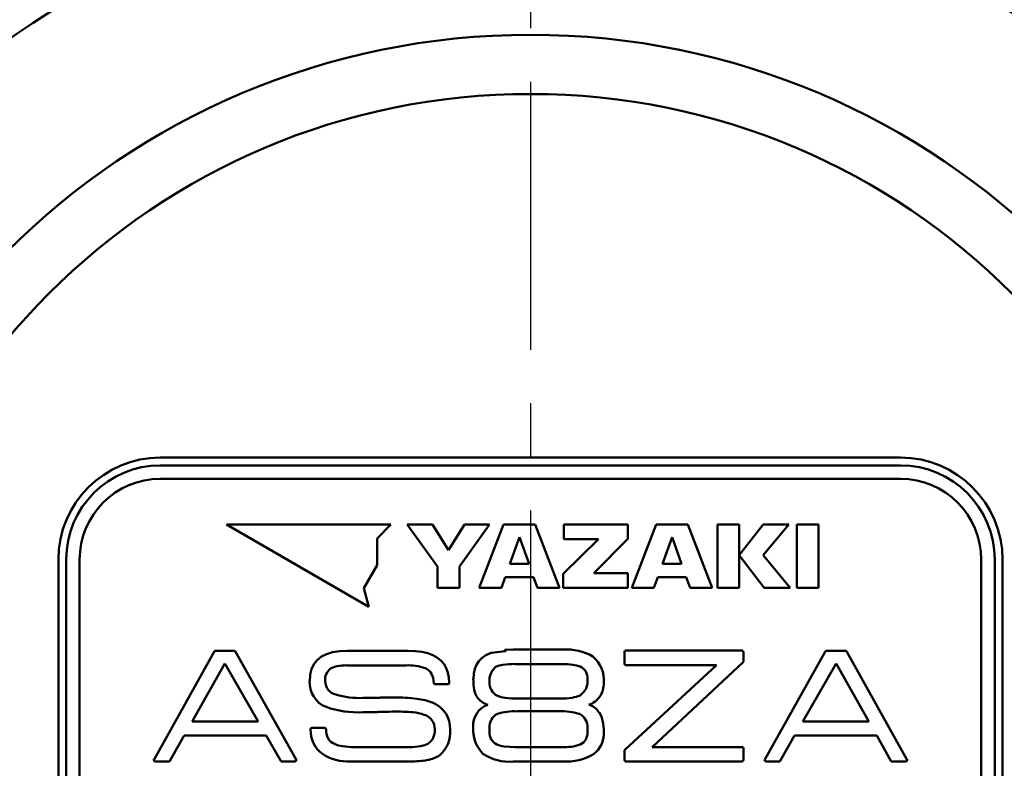
# Model space of a CAD drawing. Units: millimetres. Extents: x 0 to 725, y -1 to 512.
# Drawn here: x 248 to 285, y 166 to 194 of the extents above; entities that cross this region are included whole.
import ezdxf

# ---------------------------------------------------------------- set-up
doc = ezdxf.new("R2010")
doc.units = ezdxf.units.MM
doc.header["$LTSCALE"] = 0.313603
doc.linetypes.add('CENTER', pattern=[50.8, 31.75, -6.35, 6.35, -6.35])
for name, color, linetype in [('NoLayerName_001', 7, 'Continuous'), ('NoLayerName_002', 7, 'Continuous'), ('NoLayerName_006', 7, 'Continuous'), ('NoLayerName_007', 7, 'Continuous'), ('NoLayerName_009', 7, 'Continuous'), ('NoLayerName_015', 7, 'Continuous')]:
    doc.layers.add(name, color=color, linetype=linetype)
doc.styles.get("Standard").update_dxf_attribs({"font": 'txt', "bigfont": 'extfont2'})
doc.dimstyles.get("Standard").update_dxf_attribs({"dimtxt": 2.5, "dimasz": 2.5, "dimexe": 1.25, "dimexo": 0.625, "dimtad": 1, "dimzin": 0, "dimdsep": 46, "dimtxsty": 'Standard', "dimcen": 2.5, "dimadec": 0, "dimazin": 0, "dimtfac": 0.75, "dimtmove": 0, "dimatfit": 3, "dimfxl": 1, "dimarcsym": 0})

# ---------------------------------------------------------------- blocks, each defined once
blk = doc.blocks.new('_OPEN30')
at = {"color": 0, "linetype": 'ByBlock', "lineweight": -2}
for p, q in [((-1, 0.267949), (0, 0)), ((0, 0), (-1, -0.267949)), ((0, 0), (-1, 0))]:
    blk.add_line(p, q, dxfattribs=at)
blk = doc.blocks.new('*D7')
at = {"layer": 'Defpoints', "color": 0}
for p in [(311.768, 232.703), (323.964, 232.703), (282.98, 79.403)]:
    blk.add_point(p, dxfattribs=at)
at = {"layer": 'NoLayerName_001', "color": 0, "linetype": 'Continuous', "lineweight": 25}
for p, q in [((312.393, 232.703), (328.706, 232.703)), ((323.964, 81.989), (323.964, 230.116)), ((283.605, 79.403), (328.706, 79.403))]:
    blk.add_line(p, q, dxfattribs=at)
at = {"layer": 'NoLayerName_001', "color": 0, "lineweight": 25, "xscale": 2.586206896551724, "yscale": 2.586206896551724, "zscale": 2.586206896551724}
for p, rotation in [((323.964, 232.703), 90), ((323.964, 79.403), 270)]:
    blk.add_blockref('_OPEN30', p, dxfattribs=dict(at, rotation=rotation))
at = {"layer": 'NoLayerName_001', "color": 0, "lineweight": 25, "insert": (319.223, 173.49), "char_height": 6.0345, "attachment_point": 5, "rotation": 90}
blk.add_mtext('153.3', dxfattribs=at)
blk = doc.blocks.new('*D13')
at = {"layer": 'Defpoints', "color": 0}
for p in [(266.98, 266.703), (340.011, 266.703), (266.98, 79.403)]:
    blk.add_point(p, dxfattribs=at)
at = {"layer": 'NoLayerName_001', "color": 0, "linetype": 'Continuous', "lineweight": 25}
for p, q in [((267.605, 266.703), (344.752, 266.703)), ((340.011, 81.989), (340.011, 264.116)), ((267.605, 79.403), (344.752, 79.403))]:
    blk.add_line(p, q, dxfattribs=at)
at = {"layer": 'NoLayerName_001', "color": 0, "lineweight": 25, "xscale": 2.586206896551724, "yscale": 2.586206896551724, "zscale": 2.586206896551724}
for p, rotation in [((340.011, 266.703), 90), ((340.011, 79.403), 270)]:
    blk.add_blockref('_OPEN30', p, dxfattribs=dict(at, rotation=rotation))
at = {"layer": 'NoLayerName_001', "color": 0, "lineweight": 25, "insert": (335.269, 173.053), "char_height": 6.0345, "attachment_point": 5, "rotation": 90}
blk.add_mtext('187.3', dxfattribs=at)

msp = doc.modelspace()

# ---------------------------------------------------------------- linework, layer by layer
at = {"layer": 'NoLayerName_001', "color": 7, "linetype": 'Continuous', "lineweight": 50}
for p, q in [((255.682, 175.003), (260.974, 171.947)), ((261.793, 175.003), (255.682, 175.003)), ((261.284, 174.493), (261.793, 175.003)), ((263.527, 173.447), (262.404, 175.003)), ((262.404, 175.003), (263.338, 175.003)), ((263.338, 175.003), (263.934, 174.052)), ((263.934, 174.052), (264.529, 175.003)), ((265.463, 175.003), (264.34, 173.447)), ((264.529, 175.003), (265.463, 175.003)), ((265.08, 172.65), (265.984, 175.003)), ((265.984, 175.003), (267.16, 175.003)), ((267.16, 175.003), (268.064, 172.65)), ((268.217, 174.457), (268.217, 175.003)), ((268.217, 175.003), (270.595, 175.003)), ((270.595, 175.003), (270.595, 174.475)), ((270.75, 172.65), (271.654, 175.003)), ((271.654, 175.003), (272.83, 175.003)), ((272.83, 175.003), (273.733, 172.65)), ((273.934, 175.003), (274.737, 175.003)), ((273.934, 172.65), (273.934, 175.003)), ((274.737, 175.003), (274.737, 172.65)), ((274.739, 173.871), (275.631, 175.003)), ((276.575, 175.003), (275.628, 173.872)), ((275.631, 175.003), (276.575, 175.003)), ((276.877, 172.65), (276.877, 175.003)), ((276.877, 175.003), (277.682, 175.003)), ((277.682, 175.003), (277.682, 172.65)), ((266.572, 174.539), (266.216, 173.54)), ((266.927, 173.54), (266.572, 174.539)), ((272.242, 174.539), (271.886, 173.54)), ((272.597, 173.54), (272.242, 174.539)), ((261.284, 173.502), (261.284, 174.493)), ((268.2, 173.18), (269.508, 174.457)), ((269.508, 174.457), (268.217, 174.457)), ((270.595, 174.475), (269.333, 173.201)), ((275.666, 172.65), (274.739, 173.871)), ((275.628, 173.872), (276.635, 172.65)), ((260.788, 172.643), (261.284, 173.502)), ((263.527, 172.65), (263.527, 173.447)), ((264.34, 173.447), (264.34, 172.65)), ((266.216, 173.54), (266.927, 173.54)), ((271.886, 173.54), (272.597, 173.54)), ((266.044, 173.054), (265.9, 172.65)), ((267.099, 173.054), (266.044, 173.054)), ((267.243, 172.65), (267.099, 173.054)), ((268.2, 172.649), (268.2, 173.18)), ((269.333, 173.201), (270.602, 173.201)), ((270.602, 173.201), (270.602, 172.649)), ((271.714, 173.054), (271.57, 172.65)), ((272.769, 173.054), (271.714, 173.054)), ((272.913, 172.65), (272.769, 173.054)), ((260.974, 171.947), (260.788, 172.643)), ((264.34, 172.65), (263.527, 172.65)), ((265.9, 172.65), (265.08, 172.65)), ((268.064, 172.65), (267.243, 172.65)), ((270.602, 172.649), (268.2, 172.649)), ((271.57, 172.65), (270.75, 172.65)), ((273.733, 172.65), (272.913, 172.65)), ((274.737, 172.65), (273.934, 172.65)), ((276.635, 172.65), (275.666, 172.65)), ((277.682, 172.65), (276.877, 172.65))]:
    msp.add_line(p, q, dxfattribs=at)
at = {"layer": 'NoLayerName_002', "color": 3, "linetype": 'Continuous', "lineweight": 50}
for p, q in [((280.73, 177.494), (253.23, 177.494)), ((249.439, 173.703), (249.439, 152.703)), ((284.521, 152.703), (284.521, 173.703))]:
    msp.add_line(p, q, dxfattribs=at)
at = {"layer": 'NoLayerName_002', "color": 5, "linetype": 'Continuous', "lineweight": 50}
for p, q in [((252.995, 166.28), (255.24, 170.302)), ((255.24, 170.302), (255.26, 170.312)), ((255.26, 170.312), (255.283, 170.315)), ((255.283, 170.315), (255.976, 170.315)), ((256.001, 170.311), (256.006, 170.307)), ((256.006, 170.307), (256.012, 170.302)), ((256.012, 170.302), (258.271, 166.28)), ((259.214, 170.097), (259.402, 170.192)), ((259.402, 170.192), (259.625, 170.26)), ((259.625, 170.26), (259.881, 170.301)), ((259.881, 170.301), (260.171, 170.315)), ((260.171, 170.315), (262.43, 170.315)), ((266.337, 170.359), (268.188, 170.359)), ((270.474, 170.255), (270.479, 170.286)), ((270.474, 169.845), (270.474, 170.255)), ((270.479, 170.286), (270.492, 170.308)), ((270.492, 170.308), (270.532, 170.32)), ((270.532, 170.32), (274.829, 170.32)), ((274.829, 170.32), (274.86, 170.315)), ((274.86, 170.315), (274.881, 170.3)), ((274.881, 170.3), (274.893, 170.255)), ((274.893, 170.255), (274.893, 169.943)), ((277.949, 170.302), (275.689, 166.28)), ((277.954, 170.307), (277.949, 170.302)), ((277.96, 170.311), (277.954, 170.307)), ((278.678, 170.315), (277.985, 170.315)), ((278.7, 170.312), (278.678, 170.315)), ((278.721, 170.302), (278.7, 170.312)), ((280.966, 166.28), (278.721, 170.302)), ((255.626, 169.843), (254.41, 167.685)), ((256.866, 167.685), (255.626, 169.843)), ((258.847, 169.637), (258.934, 169.819)), ((258.934, 169.819), (259.056, 169.972)), ((259.056, 169.972), (259.214, 170.097)), ((262.344, 169.774), (260.156, 169.774)), ((268.167, 169.824), (266.394, 169.824)), ((268.688, 169.771), (268.557, 169.798)), ((268.825, 169.726), (268.688, 169.771)), ((270.485, 169.8), (270.474, 169.845)), ((270.482, 166.632), (273.892, 169.78)), ((270.504, 169.785), (270.485, 169.8)), ((270.532, 169.78), (270.504, 169.785)), ((273.892, 169.78), (270.532, 169.78)), ((274.879, 169.897), (271.497, 166.737)), ((274.889, 169.904), (274.879, 169.897)), ((274.893, 169.917), (274.889, 169.904)), ((274.893, 169.943), (274.893, 169.917)), ((277.095, 167.685), (278.335, 169.843)), ((278.335, 169.843), (279.55, 167.685)), ((258.777, 169.19), (258.794, 169.428)), ((258.794, 169.428), (258.847, 169.637)), ((259.643, 169.7), (259.556, 169.658)), ((259.788, 169.742), (259.643, 169.7)), ((263.399, 169.091), (263.388, 169.126)), ((263.418, 169.078), (263.399, 169.091)), ((263.445, 169.074), (263.418, 169.078)), ((263.91, 169.074), (263.445, 169.074)), ((263.944, 169.084), (263.91, 169.074)), ((263.956, 169.101), (263.944, 169.084)), ((263.96, 169.126), (263.956, 169.101)), ((260.757, 168.562), (260.979, 168.562)), ((260.979, 168.562), (261.165, 168.564)), ((261.165, 168.564), (261.336, 168.569)), ((261.336, 168.569), (261.362, 168.57)), ((261.362, 168.57), (261.383, 168.573)), ((261.383, 168.573), (261.412, 168.576)), ((261.412, 168.576), (261.436, 168.577)), ((261.436, 168.577), (261.53, 168.577)), ((261.53, 168.577), (261.665, 168.582)), ((261.665, 168.582), (261.758, 168.584)), ((261.758, 168.584), (261.916, 168.584)), ((265.093, 168.488), (265.022, 168.554)), ((265.19, 168.411), (265.093, 168.488)), ((265.274, 168.359), (265.19, 168.411)), ((265.394, 168.307), (265.274, 168.359)), ((266.043, 168.566), (266.272, 168.545)), ((266.272, 168.545), (266.479, 168.54)), ((266.479, 168.54), (268.067, 168.54)), ((260.936, 168.033), (260.75, 168.033)), ((261.043, 168.034), (260.936, 168.033)), ((261.2, 168.04), (261.043, 168.034)), ((261.293, 168.04), (261.2, 168.04)), ((261.317, 168.041), (261.293, 168.04)), ((261.343, 168.044), (261.317, 168.041)), ((261.361, 168.046), (261.343, 168.044)), ((261.379, 168.047), (261.361, 168.046)), ((261.508, 168.047), (261.379, 168.047)), ((261.622, 168.047), (261.508, 168.047)), ((261.728, 168.052), (261.622, 168.047)), ((261.844, 168.055), (261.728, 168.052)), ((262.015, 168.055), (261.844, 168.055)), ((268.067, 168.066), (266.479, 168.066)), ((268.791, 167.97), (268.782, 167.974)), ((268.811, 167.968), (268.791, 167.97)), ((269.524, 168.04), (269.53, 168.038)), ((269.53, 168.038), (269.531, 168.033)), ((269.531, 168.033), (269.539, 168.033)), ((269.539, 168.033), (269.615, 167.871)), ((254.41, 167.685), (256.866, 167.685)), ((269.615, 167.871), (269.66, 167.72)), ((279.55, 167.685), (277.095, 167.685)), ((258.812, 167.394), (258.816, 167.422)), ((258.816, 167.422), (258.83, 167.441)), ((258.83, 167.441), (258.869, 167.452)), ((258.869, 167.452), (259.319, 167.452)), ((259.319, 167.452), (259.35, 167.448)), ((259.35, 167.448), (259.371, 167.434)), ((259.371, 167.434), (259.384, 167.394)), ((265.464, 167.453), (265.464, 167.304)), ((269.097, 167.304), (269.097, 167.453)), ((254.11, 167.173), (253.574, 166.203)), ((257.166, 167.173), (254.11, 167.173)), ((257.718, 166.203), (257.166, 167.173)), ((263.061, 166.814), (263.166, 166.861)), ((276.243, 166.203), (276.795, 167.173)), ((276.795, 167.173), (279.851, 167.173)), ((279.851, 167.173), (280.387, 166.203)), ((260.435, 166.737), (262.487, 166.737)), ((262.894, 166.77), (263.061, 166.814)), ((266, 166.76), (266.208, 166.742)), ((266.208, 166.742), (266.394, 166.737)), ((266.394, 166.737), (268.167, 166.737)), ((270.474, 166.586), (270.477, 166.617)), ((270.474, 166.261), (270.474, 166.586)), ((270.477, 166.617), (270.482, 166.632)), ((271.497, 166.737), (274.829, 166.737)), ((274.829, 166.737), (274.86, 166.733)), ((274.86, 166.733), (274.881, 166.719)), ((274.881, 166.719), (274.893, 166.679)), ((274.893, 166.679), (274.893, 166.261)), ((252.98, 166.267), (252.985, 166.282)), ((252.98, 166.261), (252.98, 166.267)), ((252.993, 166.221), (252.98, 166.261)), ((252.985, 166.282), (252.995, 166.294)), ((253.014, 166.207), (252.993, 166.221)), ((252.995, 166.294), (252.995, 166.28)), ((253.045, 166.203), (253.014, 166.207)), ((253.545, 166.203), (253.045, 166.203)), ((253.574, 166.203), (253.545, 166.203)), ((258.221, 166.203), (257.718, 166.203)), ((258.261, 166.214), (258.221, 166.203)), ((258.274, 166.233), (258.261, 166.214)), ((258.271, 166.294), (258.277, 166.279)), ((258.271, 166.28), (258.271, 166.294)), ((258.279, 166.261), (258.274, 166.233)), ((258.277, 166.279), (258.279, 166.267)), ((258.279, 166.267), (258.279, 166.261)), ((262.508, 166.203), (260.292, 166.203)), ((268.188, 166.203), (266.337, 166.203)), ((270.485, 166.221), (270.474, 166.261)), ((270.504, 166.207), (270.485, 166.221)), ((270.532, 166.203), (270.504, 166.207)), ((274.829, 166.203), (270.532, 166.203)), ((274.873, 166.214), (274.829, 166.203)), ((274.888, 166.233), (274.873, 166.214)), ((274.893, 166.261), (274.888, 166.233)), ((275.684, 166.279), (275.682, 166.267)), ((275.682, 166.267), (275.682, 166.261)), ((275.682, 166.261), (275.687, 166.233)), ((275.689, 166.294), (275.684, 166.279)), ((275.687, 166.233), (275.7, 166.214)), ((275.689, 166.28), (275.689, 166.294)), ((275.7, 166.214), (275.739, 166.203)), ((275.739, 166.203), (276.243, 166.203)), ((280.387, 166.203), (280.415, 166.203)), ((280.415, 166.203), (280.916, 166.203)), ((280.916, 166.203), (280.947, 166.207)), ((280.947, 166.207), (280.968, 166.221)), ((280.966, 166.294), (280.966, 166.28)), ((280.976, 166.282), (280.966, 166.294)), ((280.968, 166.221), (280.98, 166.261)), ((280.98, 166.267), (280.976, 166.282)), ((280.98, 166.261), (280.98, 166.267))]:
    msp.add_line(p, q, dxfattribs=at)
for points in [[(262.43, 170.315), (262.702, 170.304), (262.948, 170.273), (263.167, 170.221), (263.359, 170.149), (263.525, 170.056), (263.664, 169.942), (263.771, 169.816), (263.854, 169.671), (263.913, 169.508), (263.948, 169.326), (263.96, 169.126)], [(264.858, 169.277), (264.871, 169.47), (264.909, 169.643), (264.974, 169.798), (265.064, 169.934), (265.18, 170.051), (265.322, 170.149), (265.522, 170.241), (266.058, 170.306), (266.03, 170.346), (266.337, 170.359)]]:
    msp.add_lwpolyline(points, dxfattribs=at)
at = {"layer": 'NoLayerName_002', "color": 3, "linetype": 'Continuous', "lineweight": 50}
for centre, radius, start, end in [((266.98, 165.703), 33.5, 103.6571, 76.3429), ((253.23, 173.703), 3.791, 90, 180), ((280.73, 173.703), 3.791, 0, 90)]:
    msp.add_arc(centre, radius, start, end, dxfattribs=at)
at = {"layer": 'NoLayerName_002', "color": 5, "linetype": 'Continuous', "lineweight": 50}
for centre, radius, start, end in [((255.984, 170.279), 0.0361, 61.7343, 102.5591), ((268.335, 168.434), 1.931, 59.9284, 94.3773), ((277.977, 170.279), 0.0361, 77.4409, 118.2657), ((260.131, 167.957), 1.818, 89.1878, 100.8627), ((262.43, 167.872), 1.904, 70.235, 92.5738), ((266.076, 168.909), 0.894, 97.5978, 115.8607), ((266.364, 167.002), 2.823, 89.3999, 98.2824), ((268.202, 167.432), 2.392, 81.4742, 90.8371), ((268.534, 169.219), 1.173, 355.5229, 49.038), ((259.865, 169.248), 0.513, 127.039, 187.1186), ((262.907, 169.24), 0.455, 27.9398, 68.5962), ((262.597, 169.11), 0.791, 1.1837, 25.7804), ((266.075, 169.236), 0.616, 129.197, 187.1817), ((268.689, 169.359), 0.391, 28.6728, 69.6871), ((268.478, 169.272), 0.619, 358.6352, 26.408), ((259.754, 169.134), 0.979, 176.7263, 247.825), ((259.878, 169.192), 0.523, 180.8208, 255.6646), ((266.916, 169.244), 2.059, 179.0803, 190.7447), ((265.991, 169.112), 0.529, 174.9121, 243.7675), ((268.474, 169.178), 0.628, 303.9799, 7.2612), ((268.818, 169.096), 0.886, 326.9209, 2.0309), ((260.625, 171.663), 3.104, 253.6087, 272.4426), ((265.662, 169.003), 0.782, 190.4985, 215.0246), ((268.379, 169.64), 1.079, 278.3522, 294.4195), ((261.978, 162.718), 5.866, 82.3401, 90.6048), ((262.428, 165.923), 2.63, 69.2311, 82.7505), ((262.969, 167.431), 1.028, 357.5434, 67.654), ((265.646, 167.556), 0.792, 108.5925, 185.105), ((266.148, 169.591), 1.031, 247.7106, 264.1519), ((268.098, 171.496), 2.956, 269.3981, 278.5096), ((268.908, 169.072), 0.798, 287.8446, 324.8183), ((268.934, 167.627), 0.72, 34.9506, 72.3532), ((260.564, 171.609), 3.582, 250.771, 272.9728), ((262.061, 162.21), 5.845, 84.5562, 90.4504), ((262.513, 166.565), 1.467, 69.3583, 85.9975), ((262.874, 167.411), 0.55, 358.7979, 73.4615), ((265.992, 167.499), 0.53, 116.2874, 184.9683), ((266.368, 166.042), 2.026, 86.859, 107.5525), ((268.172, 166.043), 2.026, 72.4748, 92.9763), ((268.548, 167.485), 0.549, 356.6687, 61.473), ((267.794, 167.318), 1.909, 358.9927, 12.1866), ((259.883, 167.347), 1.072, 177.4796, 233.6924), ((260.172, 167.405), 0.788, 180.83, 205.8102), ((262.604, 167.377), 0.82, 338.4144, 1.5974), ((262.879, 167.288), 1.122, 310.6423, 5.0329), ((266.115, 167.374), 1.263, 174.9306, 224.51), ((265.934, 167.257), 0.472, 174.3495, 245.2029), ((268.625, 167.258), 0.474, 294.9403, 5.5074), ((268.766, 167.23), 0.939, 306.2205, 3.2882), ((259.864, 167.281), 0.457, 208.5379, 248.7477), ((260.178, 167.98), 1.224, 246.9172, 261.5742), ((262.967, 167.248), 0.435, 297.278, 336.6259), ((266.076, 167.595), 0.839, 246.0907, 264.8378), ((268.261, 168.474), 1.74, 266.9019, 288.9043), ((260.191, 167.909), 1.709, 236.5315, 273.3939), ((260.401, 169.238), 2.501, 260.7383, 270.7689), ((262.516, 168.95), 2.213, 269.2431, 279.8432), ((266.168, 167.881), 1.687, 235.5971, 275.7434), ((268.313, 168.185), 1.986, 266.3781, 300.4775), ((262.548, 169.639), 3.437, 269.3351, 280.297), ((262.962, 167.406), 1.166, 279.8994, 303.7491)]:
    msp.add_arc(centre, radius, start, end, dxfattribs=at)
at = {"layer": 'NoLayerName_006', "color": 5, "linetype": 'Continuous', "lineweight": 50}
for p, q in [((280.73, 176.703), (253.23, 176.703)), ((250.23, 173.703), (250.23, 152.703)), ((283.73, 152.703), (283.73, 173.703))]:
    msp.add_line(p, q, dxfattribs=at)
for centre, start, end in [((253.23, 173.703), 90, 180), ((280.73, 173.703), 0, 90)]:
    msp.add_arc(centre, 3, start, end, dxfattribs=at)
at = {"layer": 'NoLayerName_007', "color": 4, "linetype": 'Continuous', "lineweight": 50}
for p, q in [((277.005, 175.003), (277.682, 175.003)), ((277.682, 175.003), (277.682, 172.972))]:
    msp.add_line(p, q, dxfattribs=at)
at = {"layer": 'NoLayerName_009', "color": 6, "linetype": 'CENTER', "lineweight": 25}
msp.add_line((266.98, 271.115), (266.98, 72.746), dxfattribs=at)
at = {"layer": 'NoLayerName_015', "color": 3, "linetype": 'Continuous', "lineweight": 50}
for p, q in [((253.23, 177.203), (280.73, 177.203)), ((249.73, 152.703), (249.73, 173.703)), ((284.23, 173.703), (284.23, 152.703))]:
    msp.add_line(p, q, dxfattribs=at)
for radius in [27.5, 25.3]:
    msp.add_circle((266.98, 165.703), radius, dxfattribs=at)
for centre, start, end in [((253.23, 173.703), 90, 180), ((280.73, 173.703), 0, 90)]:
    msp.add_arc(centre, 3.5, start, end, dxfattribs=at)

# ---------------------------------------------------------------- dimensions: what is measured, and where the dimension line sits
at = {"layer": 'NoLayerName_001', "color": 7, "linetype": 'Continuous', "lineweight": 25}
for base, p1, p2, picture, middle in [((340.011, 266.703), (266.98, 79.403), (266.98, 266.703), '*D13', (340.011, 173.053)), ((323.964, 232.703), (282.98, 79.403), (311.768, 232.703), '*D7', (323.964, 173.49))]:
    dim = msp.add_linear_dim(base=base, p1=p1, p2=p2, angle=90, dimstyle='Standard', override={"dimtxt": 6.034483, "dimasz": 2.586207, "dimexe": 4.741379, "dimgap": 1.724138, "dimdec": 1, "dimzin": 8, "dimblk": 'OPEN30', "dimclrd": 0, "dimclre": 0, "dimclrt": 0, "dimtp": 0, "dimtm": 0, "dimlwd": 25, "dimlwe": 25}, dxfattribs=at)
    dim.commit()
    dim.dimension.update_dxf_attribs({"geometry": picture, "text_midpoint": middle, "dimtype": 160})

doc.saveas('drawing.dxf')
